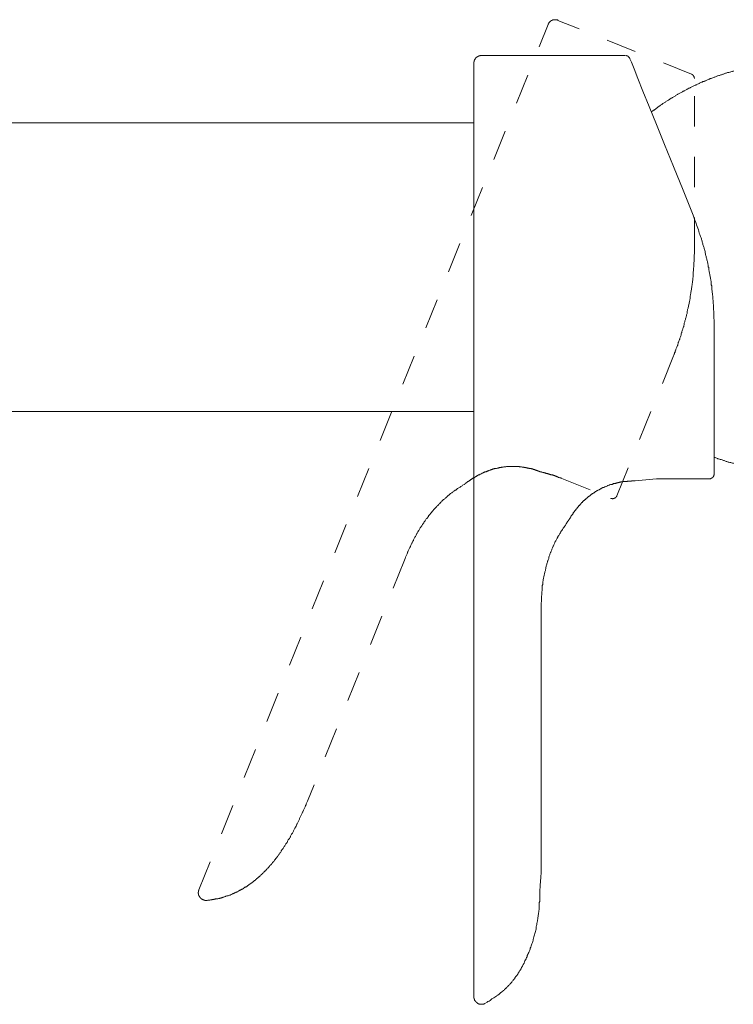
# Model space of a CAD drawing. Units: inches. Extents: x 6.9 to 89.9, y 222 to 281.2.
# Drawn here: x 65.7 to 74, y 246.1 to 257.6 of the extents above; entities that cross this region are included whole.
import ezdxf

# ---------------------------------------------------------------- set-up
doc = ezdxf.new("R2010")
doc.units = ezdxf.units.IN
doc.header["$MEASUREMENT"] = 0
for name, pattern in [('AI-Linetype-15', [0.705556, 0.352778, -0.352778]), ('AI-Linetype-16', [0.705556, 0.352778, -0.352778]), ('AI-Linetype-17', [0.705556, 0.352778, -0.352778]), ('AI-Linetype-18', [0.705556, 0.352778, -0.352778]), ('AI-Linetype-19', [0.705556, 0.352778, -0.352778]), ('AI-Linetype-20', [0.705556, 0.352778, -0.352778]), ('AI-Linetype-21', [0.705556, 0.352778, -0.352778]), ('AI-Linetype-22', [0.705556, 0.352778, -0.352778]), ('AI-Linetype-23', [0.705556, 0.352778, -0.352778]), ('AI-Linetype-24', [0.705556, 0.352778, -0.352778]), ('AI-Linetype-25', [0.705556, 0.352778, -0.352778]), ('AI-Linetype-26', [0.705556, 0.352778, -0.352778]), ('AI-Linetype-27', [0.705556, 0.352778, -0.352778]), ('AI-Linetype-28', [0.705556, 0.352778, -0.352778]), ('AI-Linetype-29', [0.705556, 0.352778, -0.352778])]:
    doc.linetypes.add(name, pattern=pattern)
doc.layers.add('图层 1', color=7, linetype='Continuous')

msp = doc.modelspace()

# ---------------------------------------------------------------- linework, layer by layer
at = {"layer": '图层 1', "linetype": 'AI-Linetype-19', "lineweight": 9}
msp.add_lwpolyline([(71.971, 257.598), (71.968, 257.602), (71.964, 257.602), (71.961, 257.602), (71.957, 257.605), (71.954, 257.605), (71.95, 257.605), (71.947, 257.605), (71.943, 257.605), (71.94, 257.605), (71.936, 257.605), (71.933, 257.605), (71.929, 257.605), (71.926, 257.605), (71.923, 257.605), (71.919, 257.605), (71.915, 257.602), (71.912, 257.602), (71.908, 257.602), (71.905, 257.598), (71.901, 257.598), (71.898, 257.598), (71.898, 257.595), (71.894, 257.595), (71.891, 257.595), (71.891, 257.591), (71.887, 257.591), (71.887, 257.588), (71.884, 257.588), (71.881, 257.584), (71.877, 257.581), (71.873, 257.581), (71.873, 257.577), (71.87, 257.574), (71.866, 257.57), (71.866, 257.567), (71.863, 257.567), (71.863, 257.563), (71.859, 257.56), (71.859, 257.556), (71.856, 257.553), (71.856, 257.549)], dxfattribs=at)
at = {"layer": '图层 1', "linetype": 'AI-Linetype-25', "lineweight": 9}
msp.add_lwpolyline([(73.526, 256.971), (71.971, 257.598)], dxfattribs=at)
at = {"layer": '图层 1', "linetype": 'AI-Linetype-20', "lineweight": 9}
msp.add_lwpolyline([(67.79, 247.474), (71.856, 257.549)], dxfattribs=at)
at = {"layer": '图层 1', "lineweight": 9}
for points in [[(71.082, 257.189), (71.079, 257.189), (71.075, 257.189), (71.071, 257.189), (71.068, 257.189), (71.064, 257.189), (71.061, 257.185), (71.058, 257.185), (71.054, 257.185), (71.051, 257.185), (71.051, 257.181), (71.047, 257.181), (71.043, 257.181), (71.04, 257.178), (71.036, 257.178), (71.033, 257.174), (71.029, 257.174), (71.029, 257.171), (71.026, 257.171), (71.026, 257.168), (71.022, 257.168), (71.019, 257.164), (71.015, 257.161), (71.015, 257.157), (71.012, 257.157), (71.012, 257.153), (71.008, 257.153), (71.008, 257.15), (71.005, 257.15), (71.005, 257.146), (71.005, 257.143), (71.001, 257.143), (71.001, 257.14), (71.001, 257.136), (70.998, 257.136), (70.998, 257.132), (70.998, 257.129), (70.994, 257.129), (70.994, 257.125), (70.994, 257.122), (70.994, 257.118), (70.994, 257.115), (70.991, 257.115), (70.991, 257.111), (70.991, 257.108), (70.991, 257.104), (70.991, 257.101), (70.991, 257.097)], [(72.756, 257.189), (71.082, 257.189)], [(72.808, 257.153), (72.808, 257.157), (72.805, 257.157), (72.805, 257.161), (72.801, 257.164), (72.801, 257.168), (72.798, 257.168), (72.798, 257.171), (72.794, 257.171), (72.794, 257.174), (72.791, 257.174), (72.791, 257.178), (72.787, 257.178), (72.787, 257.181), (72.784, 257.181), (72.78, 257.181), (72.78, 257.185), (72.777, 257.185), (72.774, 257.185), (72.77, 257.185), (72.77, 257.189), (72.766, 257.189)], [(72.808, 257.153), (72.808, 257.15), (72.826, 257.111), (72.857, 257.034), (72.903, 256.922), (72.959, 256.775), (73.033, 256.596), (73.117, 256.386), (73.211, 256.151), (73.316, 255.896), (73.428, 255.619), (73.544, 255.328)], [(70.991, 253.535), (70.991, 257.097)], [(74.017, 257.01), (74.01, 257.006), (74.002, 257.003), (73.995, 257.003), (73.985, 256.999), (73.978, 256.996), (73.971, 256.996), (73.961, 256.992), (73.953, 256.989), (73.946, 256.989), (73.939, 256.985), (73.929, 256.982), (73.922, 256.982), (73.915, 256.978), (73.908, 256.975), (73.897, 256.971), (73.89, 256.971), (73.884, 256.968), (73.876, 256.964), (73.866, 256.964), (73.859, 256.961), (73.852, 256.957), (73.845, 256.954), (73.834, 256.95), (73.828, 256.95), (73.82, 256.947), (73.813, 256.943), (73.807, 256.94), (73.796, 256.936), (73.789, 256.936), (73.782, 256.933), (73.775, 256.929), (73.764, 256.926), (73.757, 256.922), (73.75, 256.919), (73.743, 256.919), (73.736, 256.915), (73.726, 256.912), (73.719, 256.908), (73.712, 256.905), (73.705, 256.901), (73.698, 256.898), (73.687, 256.894), (73.68, 256.891), (73.673, 256.887), (73.666, 256.887), (73.659, 256.884), (73.652, 256.88), (73.642, 256.877), (73.635, 256.873), (73.628, 256.87), (73.621, 256.866), (73.614, 256.863), (73.607, 256.859), (73.596, 256.856), (73.589, 256.852), (73.582, 256.849), (73.575, 256.845), (73.568, 256.842), (73.561, 256.838), (73.554, 256.835), (73.544, 256.831), (73.537, 256.828), (73.53, 256.824), (73.523, 256.821), (73.516, 256.817), (73.509, 256.814), (73.502, 256.81), (73.495, 256.807), (73.484, 256.8), (73.477, 256.796), (73.47, 256.793), (73.463, 256.789), (73.456, 256.786), (73.449, 256.782), (73.442, 256.779), (73.435, 256.775), (73.428, 256.772), (73.421, 256.765), (73.414, 256.761), (73.404, 256.758), (73.397, 256.754), (73.389, 256.751), (73.383, 256.747), (73.376, 256.744), (73.368, 256.737), (73.362, 256.733), (73.355, 256.73), (73.348, 256.726), (73.341, 256.723), (73.334, 256.716), (73.327, 256.712), (73.32, 256.709), (73.313, 256.705), (73.306, 256.698), (73.299, 256.695), (73.291, 256.691), (73.285, 256.688), (73.278, 256.684), (73.271, 256.677), (73.263, 256.674), (73.257, 256.67), (73.25, 256.663), (73.243, 256.66), (73.235, 256.656), (73.229, 256.653), (73.222, 256.645), (73.214, 256.642), (73.208, 256.639), (73.201, 256.632), (73.194, 256.628), (73.187, 256.624), (73.18, 256.617), (73.172, 256.614), (73.166, 256.611), (73.158, 256.603), (73.151, 256.6), (73.144, 256.596), (73.137, 256.59), (73.134, 256.586), (73.127, 256.579), (73.12, 256.575), (73.113, 256.572), (73.106, 256.565), (73.099, 256.561), (73.092, 256.554), (73.085, 256.551), (73.078, 256.547), (73.071, 256.54), (73.064, 256.537), (73.061, 256.53)], [(70.991, 256.404), (63.36, 256.404)], [(73.544, 255.328), (73.558, 255.293), (73.565, 255.272), (73.572, 255.255), (73.579, 255.234), (73.586, 255.216), (73.593, 255.199), (73.6, 255.178), (73.607, 255.16), (73.61, 255.143), (73.617, 255.122), (73.621, 255.111), (73.624, 255.104), (73.628, 255.094), (73.631, 255.083), (73.635, 255.073), (73.638, 255.066), (73.642, 255.055), (73.642, 255.045), (73.645, 255.037), (73.649, 255.027), (73.652, 255.016), (73.656, 255.006), (73.659, 254.995), (73.659, 254.989), (73.663, 254.978), (73.666, 254.967), (73.67, 254.957), (73.673, 254.95), (73.673, 254.939), (73.677, 254.929), (73.68, 254.918), (73.684, 254.908), (73.684, 254.901), (73.687, 254.89), (73.691, 254.88), (73.691, 254.869), (73.694, 254.859), (73.698, 254.848), (73.698, 254.841), (73.701, 254.831), (73.705, 254.82), (73.705, 254.81), (73.708, 254.799), (73.712, 254.789), (73.712, 254.782), (73.715, 254.771), (73.715, 254.761), (73.719, 254.75), (73.722, 254.74), (73.722, 254.729), (73.726, 254.719), (73.726, 254.712), (73.729, 254.701), (73.729, 254.691), (73.733, 254.68), (73.733, 254.67), (73.736, 254.659), (73.736, 254.649), (73.74, 254.642), (73.74, 254.631), (73.743, 254.621), (73.743, 254.61), (73.747, 254.6), (73.747, 254.589), (73.75, 254.579), (73.75, 254.568), (73.754, 254.561), (73.754, 254.551), (73.754, 254.54), (73.757, 254.53), (73.757, 254.519), (73.761, 254.509), (73.761, 254.498), (73.761, 254.487), (73.764, 254.481), (73.764, 254.47), (73.764, 254.459), (73.768, 254.449), (73.768, 254.438), (73.768, 254.428), (73.771, 254.418), (73.771, 254.41), (73.771, 254.4), (73.775, 254.389), (73.775, 254.379), (73.775, 254.368), (73.775, 254.358), (73.775, 254.347), (73.778, 254.34), (73.778, 254.33), (73.778, 254.319), (73.778, 254.309), (73.778, 254.298), (73.782, 254.288), (73.782, 254.277), (73.782, 254.27), (73.782, 254.249), (73.782, 254.228), (73.786, 254.211), (73.786, 254.19), (73.786, 254.169), (73.786, 254.151), (73.786, 254.13), (73.789, 254.109), (73.789, 254.071)], [(73.789, 254.071), (73.789, 252.315)], [(70.991, 252.995), (70.991, 253.009), (70.991, 253.027), (70.991, 253.034), (70.991, 253.041), (70.991, 253.048), (70.991, 253.058), (70.991, 253.065), (70.991, 253.072), (70.991, 253.079), (70.991, 253.086), (70.991, 253.097), (70.991, 253.104), (70.991, 253.111), (70.991, 253.118), (70.991, 253.125), (70.991, 253.135), (70.991, 253.142), (70.991, 253.149), (70.991, 253.16), (70.991, 253.167), (70.991, 253.174), (70.991, 253.184), (70.991, 253.191), (70.991, 253.198), (70.991, 253.209), (70.991, 253.216), (70.991, 253.223), (70.991, 253.233), (70.991, 253.24), (70.991, 253.251), (70.991, 253.258), (70.991, 253.265), (70.991, 253.275), (70.991, 253.283), (70.991, 253.293), (70.991, 253.3), (70.991, 253.31), (70.991, 253.317), (70.991, 253.328), (70.991, 253.335), (70.991, 253.345), (70.991, 253.352), (70.991, 253.363), (70.991, 253.37), (70.991, 253.38), (70.991, 253.387), (70.991, 253.398), (70.991, 253.405), (70.991, 253.416), (70.991, 253.426), (70.991, 253.433), (70.991, 253.444), (70.991, 253.451), (70.991, 253.461), (70.991, 253.472), (70.991, 253.479), (70.991, 253.496), (70.991, 253.517), (70.991, 253.535)], [(63.36, 253.044), (70.991, 253.044)], [(70.991, 250.69), (70.991, 250.851), (70.991, 251.009), (70.991, 251.089), (70.991, 251.17), (70.991, 251.251), (70.991, 251.331), (70.991, 251.408), (70.991, 251.45), (70.991, 251.489), (70.991, 251.527), (70.991, 251.569), (70.991, 251.608), (70.991, 251.646), (70.991, 251.685), (70.991, 251.723), (70.991, 251.766), (70.991, 251.804), (70.991, 251.843), (70.991, 251.86), (70.991, 251.881), (70.991, 251.899), (70.991, 251.916), (70.991, 251.937), (70.991, 251.955), (70.991, 251.975), (70.991, 251.993), (70.991, 252.011), (70.991, 252.032), (70.991, 252.049), (70.991, 252.067), (70.991, 252.088), (70.991, 252.105), (70.991, 252.123), (70.991, 252.14), (70.991, 252.158), (70.991, 252.179), (70.991, 252.196), (70.991, 252.214), (70.991, 252.231), (70.991, 252.249), (70.991, 252.267), (70.991, 252.284), (70.991, 252.302), (70.991, 252.319), (70.991, 252.336), (70.991, 252.354), (70.991, 252.372), (70.991, 252.389), (70.991, 252.403), (70.991, 252.421), (70.991, 252.438), (70.991, 252.456), (70.991, 252.47), (70.991, 252.487), (70.991, 252.505), (70.991, 252.519), (70.991, 252.536), (70.991, 252.554), (70.991, 252.568), (70.991, 252.585), (70.991, 252.599), (70.991, 252.617), (70.991, 252.631), (70.991, 252.645), (70.991, 252.662), (70.991, 252.676), (70.991, 252.694), (70.991, 252.708), (70.991, 252.722), (70.991, 252.739), (70.991, 252.754), (70.991, 252.768), (70.991, 252.782), (70.991, 252.796), (70.991, 252.813), (70.991, 252.827), (70.991, 252.841), (70.991, 252.855), (70.991, 252.869), (70.991, 252.883), (70.991, 252.897), (70.991, 252.911), (70.991, 252.925), (70.991, 252.939), (70.991, 252.967), (70.991, 252.995)], [(73.789, 252.512), (73.796, 252.508), (73.803, 252.508), (73.81, 252.505), (73.82, 252.501), (73.828, 252.498), (73.834, 252.494), (73.841, 252.494), (73.852, 252.491), (73.859, 252.487), (73.866, 252.484), (73.873, 252.484), (73.884, 252.48), (73.89, 252.477), (73.897, 252.473), (73.905, 252.473), (73.915, 252.47), (73.922, 252.466), (73.929, 252.463), (73.936, 252.463), (73.946, 252.459), (73.953, 252.456), (73.961, 252.456), (73.971, 252.452), (73.978, 252.449), (73.985, 252.449), (73.992, 252.445), (74.002, 252.442), (74.01, 252.442), (74.017, 252.438)], [(73.733, 252.26), (73.736, 252.26), (73.74, 252.26), (73.743, 252.26), (73.747, 252.26), (73.75, 252.263), (73.754, 252.263), (73.757, 252.263), (73.757, 252.267), (73.761, 252.267), (73.764, 252.267), (73.764, 252.27), (73.768, 252.27), (73.768, 252.273), (73.771, 252.273), (73.771, 252.277), (73.775, 252.277), (73.775, 252.28), (73.778, 252.28), (73.778, 252.284), (73.782, 252.287), (73.782, 252.291), (73.786, 252.295), (73.786, 252.298), (73.786, 252.302), (73.789, 252.305), (73.789, 252.308), (73.789, 252.312), (73.789, 252.315)], [(72.872, 252.238), (72.868, 252.238), (72.864, 252.238), (72.861, 252.238), (72.857, 252.238), (72.854, 252.238), (72.85, 252.238), (72.847, 252.238), (72.843, 252.238), (72.84, 252.238), (72.836, 252.238), (72.833, 252.238), (72.829, 252.238), (72.826, 252.235), (72.822, 252.235), (72.819, 252.235), (72.815, 252.235), (72.812, 252.235), (72.808, 252.235), (72.805, 252.235), (72.801, 252.235), (72.798, 252.235), (72.794, 252.235), (72.791, 252.235), (72.787, 252.235), (72.784, 252.235), (72.78, 252.235), (72.777, 252.231), (72.774, 252.231), (72.77, 252.231), (72.766, 252.231), (72.763, 252.231), (72.759, 252.231), (72.756, 252.231), (72.752, 252.231), (72.749, 252.231), (72.745, 252.228), (72.738, 252.228), (72.735, 252.228), (72.731, 252.228), (72.728, 252.228), (72.724, 252.228), (72.721, 252.225), (72.714, 252.225), (72.71, 252.225), (72.707, 252.225), (72.703, 252.225), (72.7, 252.221), (72.693, 252.221), (72.689, 252.221), (72.686, 252.221), (72.682, 252.218), (72.675, 252.218), (72.672, 252.218), (72.668, 252.214), (72.661, 252.214), (72.658, 252.214), (72.654, 252.21), (72.647, 252.21), (72.644, 252.21), (72.64, 252.207), (72.633, 252.207), (72.63, 252.207), (72.626, 252.204), (72.619, 252.204), (72.616, 252.204), (72.609, 252.2), (72.605, 252.2), (72.602, 252.196), (72.595, 252.196), (72.591, 252.193), (72.588, 252.193), (72.581, 252.193), (72.577, 252.189), (72.57, 252.189), (72.567, 252.186), (72.563, 252.186), (72.556, 252.183), (72.553, 252.183), (72.546, 252.179), (72.542, 252.175), (72.539, 252.175), (72.532, 252.172), (72.528, 252.172), (72.521, 252.168), (72.518, 252.168), (72.514, 252.165), (72.507, 252.161), (72.504, 252.161), (72.497, 252.158), (72.493, 252.158), (72.49, 252.154), (72.483, 252.151), (72.479, 252.151), (72.476, 252.147), (72.469, 252.144), (72.465, 252.144), (72.462, 252.14), (72.455, 252.137), (72.451, 252.134), (72.448, 252.134), (72.441, 252.13), (72.437, 252.127), (72.434, 252.123), (72.427, 252.123), (72.423, 252.119), (72.42, 252.116), (72.413, 252.112), (72.409, 252.112), (72.406, 252.109), (72.402, 252.105), (72.395, 252.102), (72.392, 252.098), (72.388, 252.098), (72.385, 252.095), (72.378, 252.091), (72.374, 252.088), (72.371, 252.084), (72.367, 252.081), (72.36, 252.081), (72.357, 252.077), (72.353, 252.074), (72.35, 252.07), (72.346, 252.067), (72.343, 252.063), (72.336, 252.06), (72.332, 252.056), (72.329, 252.053), (72.325, 252.053), (72.322, 252.049), (72.318, 252.046), (72.315, 252.042), (72.311, 252.039), (72.307, 252.035), (72.3, 252.032), (72.297, 252.028), (72.294, 252.025), (72.29, 252.021), (72.287, 252.018), (72.283, 252.014), (72.279, 252.011), (72.276, 252.007), (72.273, 252.007), (72.269, 252.004), (72.266, 252), (72.262, 251.997), (72.258, 251.993), (72.255, 251.99), (72.251, 251.986), (72.248, 251.983), (72.245, 251.979), (72.241, 251.975), (72.238, 251.972), (72.238, 251.969), (72.234, 251.965), (72.23, 251.962), (72.227, 251.958), (72.224, 251.955), (72.22, 251.951), (72.217, 251.948), (72.213, 251.944), (72.209, 251.941), (72.209, 251.937), (72.206, 251.934), (72.202, 251.93), (72.199, 251.927), (72.196, 251.923), (72.196, 251.92), (72.192, 251.916), (72.189, 251.913), (72.185, 251.909), (72.181, 251.906), (72.181, 251.902), (72.178, 251.899), (72.174, 251.895), (72.171, 251.895), (72.171, 251.892), (72.168, 251.888), (72.164, 251.885), (72.164, 251.881), (72.161, 251.877), (72.157, 251.874), (72.153, 251.871), (72.153, 251.867), (72.15, 251.864), (72.15, 251.86), (72.147, 251.857), (72.143, 251.853), (72.143, 251.85), (72.14, 251.846), (72.136, 251.846), (72.136, 251.843), (72.133, 251.839), (72.133, 251.836), (72.129, 251.832), (72.125, 251.829), (72.125, 251.825), (72.122, 251.825), (72.122, 251.822), (72.119, 251.818), (72.119, 251.815), (72.115, 251.811), (72.112, 251.808), (72.112, 251.804), (72.108, 251.8), (72.108, 251.797), (72.104, 251.797), (72.104, 251.794), (72.104, 251.79), (72.101, 251.79), (72.101, 251.787), (72.098, 251.783), (72.098, 251.779), (72.094, 251.779), (72.094, 251.776), (72.094, 251.773), (72.091, 251.773), (72.091, 251.769), (72.087, 251.769), (72.087, 251.766)], [(72.872, 252.238), (73.117, 252.26)], [(73.117, 252.26), (73.733, 252.26)], [(71.775, 250.69), (71.775, 250.725), (71.775, 250.743), (71.775, 250.76), (71.775, 250.781), (71.775, 250.799), (71.775, 250.816), (71.779, 250.834), (71.779, 250.841), (71.779, 250.851), (71.779, 250.858), (71.779, 250.869), (71.779, 250.879), (71.779, 250.886), (71.779, 250.897), (71.782, 250.904), (71.782, 250.914), (71.782, 250.921), (71.782, 250.932), (71.782, 250.939), (71.782, 250.949), (71.786, 250.956), (71.786, 250.967), (71.786, 250.974), (71.786, 250.984), (71.789, 250.991), (71.789, 251.002), (71.789, 251.012), (71.789, 251.019), (71.793, 251.03), (71.793, 251.037), (71.796, 251.047), (71.796, 251.054), (71.796, 251.065), (71.8, 251.072), (71.8, 251.082), (71.8, 251.089), (71.803, 251.1), (71.803, 251.107), (71.807, 251.117), (71.807, 251.124), (71.81, 251.135), (71.81, 251.142), (71.814, 251.152), (71.814, 251.159), (71.817, 251.17), (71.817, 251.177), (71.821, 251.187), (71.824, 251.195), (71.824, 251.205), (71.828, 251.212), (71.828, 251.223), (71.831, 251.229), (71.835, 251.24), (71.835, 251.247), (71.838, 251.254), (71.842, 251.265), (71.842, 251.272), (71.845, 251.282), (71.849, 251.289), (71.849, 251.3), (71.852, 251.306), (71.856, 251.317), (71.859, 251.324), (71.863, 251.331), (71.863, 251.342), (71.866, 251.348), (71.87, 251.359), (71.873, 251.366), (71.877, 251.377), (71.877, 251.384), (71.881, 251.391), (71.884, 251.401), (71.887, 251.408), (71.891, 251.419), (71.894, 251.426), (71.898, 251.433), (71.901, 251.443), (71.905, 251.45), (71.908, 251.457), (71.912, 251.468), (71.915, 251.475), (71.919, 251.482), (71.923, 251.492), (71.926, 251.499), (71.929, 251.506), (71.933, 251.517), (71.936, 251.524), (71.94, 251.531), (71.947, 251.538), (71.95, 251.548), (71.954, 251.555), (71.957, 251.562), (71.961, 251.569), (71.968, 251.58), (71.971, 251.587), (71.975, 251.594), (71.982, 251.601), (71.985, 251.608), (71.989, 251.615), (71.992, 251.625), (71.999, 251.632), (72.003, 251.639), (72.006, 251.646), (72.013, 251.653), (72.017, 251.66), (72.024, 251.671), (72.027, 251.678), (72.031, 251.685), (72.038, 251.692), (72.048, 251.706), (72.059, 251.72), (72.066, 251.737), (72.087, 251.766)], [(70.991, 247.663), (70.991, 250.69)], [(71.775, 250.69), (71.775, 247.663)], [(70.991, 246.234), (70.991, 246.237), (70.991, 246.241), (70.991, 246.244), (70.991, 246.248), (70.991, 246.251), (70.991, 246.255), (70.991, 246.258), (70.991, 246.262), (70.991, 246.265), (70.991, 246.269), (70.991, 246.272), (70.991, 246.276), (70.991, 246.28), (70.991, 246.283), (70.991, 246.287), (70.991, 246.29), (70.991, 246.293), (70.991, 246.297), (70.991, 246.301), (70.991, 246.304), (70.991, 246.308), (70.991, 246.311), (70.991, 246.314), (70.991, 246.318), (70.991, 246.322), (70.991, 246.325), (70.991, 246.329), (70.991, 246.332), (70.991, 246.336), (70.991, 246.339), (70.991, 246.342), (70.991, 246.346), (70.991, 246.35), (70.991, 246.353), (70.991, 246.36), (70.991, 246.364), (70.991, 246.367), (70.991, 246.371), (70.991, 246.374), (70.991, 246.381), (70.991, 246.384), (70.991, 246.388), (70.991, 246.392), (70.991, 246.399), (70.991, 246.402), (70.991, 246.406), (70.991, 246.413), (70.991, 246.416), (70.991, 246.419), (70.991, 246.427), (70.991, 246.43), (70.991, 246.434), (70.991, 246.441), (70.991, 246.444), (70.991, 246.451), (70.991, 246.455), (70.991, 246.462), (70.991, 246.465), (70.991, 246.472), (70.991, 246.476), (70.991, 246.483), (70.991, 246.486), (70.991, 246.493), (70.991, 246.497), (70.991, 246.504), (70.991, 246.511), (70.991, 246.514), (70.991, 246.521), (70.991, 246.528), (70.991, 246.532), (70.991, 246.539), (70.991, 246.546), (70.991, 246.549), (70.991, 246.556), (70.991, 246.563), (70.991, 246.567), (70.991, 246.574), (70.991, 246.581), (70.991, 246.588), (70.991, 246.591), (70.991, 246.598), (70.991, 246.605), (70.991, 246.612), (70.991, 246.616), (70.991, 246.623), (70.991, 246.63), (70.991, 246.637), (70.991, 246.644), (70.991, 246.651), (70.991, 246.654), (70.991, 246.661), (70.991, 246.668), (70.991, 246.675), (70.991, 246.689), (70.991, 246.703), (70.991, 246.717), (70.991, 246.728), (70.991, 246.742), (70.991, 246.756), (70.991, 246.77), (70.991, 246.784), (70.991, 246.798), (70.991, 246.812), (70.991, 246.826), (70.991, 246.84), (70.991, 246.857), (70.991, 246.871), (70.991, 246.885), (70.991, 246.913), (70.991, 246.942), (70.991, 246.97), (70.991, 247.029), (70.991, 247.085), (70.991, 247.145), (70.991, 247.201), (70.991, 247.316), (70.991, 247.432), (70.991, 247.663)], [(71.12, 246.153), (71.145, 246.167), (71.155, 246.174), (71.169, 246.181), (71.18, 246.188), (71.19, 246.195), (71.201, 246.206), (71.215, 246.213), (71.225, 246.22), (71.236, 246.227), (71.246, 246.234), (71.254, 246.237), (71.257, 246.241), (71.264, 246.244), (71.271, 246.251), (71.275, 246.255), (71.281, 246.258), (71.285, 246.262), (71.292, 246.265), (71.296, 246.269), (71.303, 246.276), (71.306, 246.28), (71.313, 246.283), (71.317, 246.287), (71.324, 246.29), (71.327, 246.297), (71.334, 246.301), (71.337, 246.304), (71.345, 246.308), (71.348, 246.314), (71.352, 246.318), (71.359, 246.322), (71.362, 246.329), (71.369, 246.332), (71.373, 246.336), (71.376, 246.342), (71.383, 246.346), (71.387, 246.35), (71.39, 246.357), (71.397, 246.36), (71.401, 246.367), (71.404, 246.371), (71.411, 246.374), (71.414, 246.381), (71.418, 246.384), (71.425, 246.392), (71.429, 246.395), (71.432, 246.402), (71.435, 246.406), (71.439, 246.413), (71.446, 246.416), (71.45, 246.423), (71.453, 246.427), (71.457, 246.434), (71.46, 246.437), (71.467, 246.444), (71.47, 246.451), (71.474, 246.455), (71.477, 246.462), (71.481, 246.465), (71.485, 246.472), (71.488, 246.476), (71.495, 246.483), (71.499, 246.49), (71.502, 246.493), (71.506, 246.5), (71.509, 246.504), (71.513, 246.511), (71.516, 246.518), (71.52, 246.521), (71.523, 246.528), (71.527, 246.535), (71.53, 246.539), (71.534, 246.546), (71.537, 246.553), (71.541, 246.556), (71.544, 246.563), (71.548, 246.57), (71.551, 246.574), (71.555, 246.581), (71.558, 246.588), (71.562, 246.595), (71.562, 246.598), (71.565, 246.605), (71.569, 246.612), (71.572, 246.616), (71.576, 246.623), (71.583, 246.637), (71.586, 246.647), (71.593, 246.661), (71.6, 246.672), (71.604, 246.686), (71.611, 246.696), (71.614, 246.71), (71.621, 246.721), (71.625, 246.735), (71.632, 246.745), (71.635, 246.759), (71.642, 246.773), (71.646, 246.784), (71.649, 246.798), (71.656, 246.809), (71.66, 246.822), (71.663, 246.836), (71.667, 246.847), (71.674, 246.861), (71.677, 246.875), (71.681, 246.889), (71.684, 246.899), (71.688, 246.913), (71.691, 246.928), (71.695, 246.938), (71.698, 246.952), (71.702, 246.966), (71.705, 246.98), (71.709, 246.991), (71.712, 247.005), (71.716, 247.019), (71.716, 247.032), (71.719, 247.047), (71.723, 247.057), (71.726, 247.071), (71.726, 247.085), (71.73, 247.099), (71.733, 247.113), (71.733, 247.124), (71.737, 247.138), (71.737, 247.152), (71.74, 247.166), (71.74, 247.18), (71.744, 247.194), (71.744, 247.204), (71.747, 247.218), (71.747, 247.232), (71.751, 247.246), (71.751, 247.26), (71.751, 247.274), (71.754, 247.288), (71.754, 247.299), (71.754, 247.313), (71.754, 247.327), (71.758, 247.341), (71.758, 247.355), (71.758, 247.369), (71.758, 247.394), (71.761, 247.421), (71.761, 247.449), (71.761, 247.478), (71.765, 247.502), (71.765, 247.53), (71.765, 247.544), (71.768, 247.558), (71.768, 247.583), (71.772, 247.611), (71.772, 247.639), (71.775, 247.663)], [(70.991, 246.234), (70.991, 246.23), (70.991, 246.227), (70.991, 246.223), (70.991, 246.22), (70.991, 246.216), (70.994, 246.216), (70.994, 246.213), (70.994, 246.209), (70.994, 246.206), (70.994, 246.202), (70.998, 246.202), (70.998, 246.199), (70.998, 246.195), (71.001, 246.195), (71.001, 246.192), (71.001, 246.188), (71.005, 246.188), (71.005, 246.185), (71.005, 246.181), (71.008, 246.181), (71.008, 246.178), (71.012, 246.178), (71.012, 246.174), (71.015, 246.174), (71.015, 246.171), (71.019, 246.171), (71.019, 246.167), (71.022, 246.167), (71.022, 246.164), (71.026, 246.164), (71.026, 246.16), (71.029, 246.16), (71.033, 246.157), (71.036, 246.157), (71.036, 246.153), (71.04, 246.153), (71.043, 246.153), (71.043, 246.15), (71.047, 246.15), (71.051, 246.15), (71.054, 246.146), (71.058, 246.146), (71.061, 246.146), (71.064, 246.146), (71.068, 246.143), (71.071, 246.143), (71.075, 246.143), (71.079, 246.143), (71.082, 246.143), (71.085, 246.143), (71.089, 246.143), (71.092, 246.143), (71.096, 246.146), (71.099, 246.146), (71.103, 246.146), (71.107, 246.146), (71.11, 246.15), (71.113, 246.15), (71.117, 246.15), (71.117, 246.153), (71.12, 246.153)]]:
    msp.add_lwpolyline(points, dxfattribs=at)
at = {"layer": '图层 1', "linetype": 'AI-Linetype-18', "lineweight": 9}
msp.add_lwpolyline([(73.561, 256.919), (73.561, 256.922), (73.561, 256.926), (73.561, 256.929), (73.558, 256.929), (73.558, 256.933), (73.558, 256.936), (73.558, 256.94), (73.554, 256.943), (73.554, 256.947), (73.551, 256.947), (73.551, 256.95), (73.551, 256.954), (73.547, 256.954), (73.547, 256.957), (73.544, 256.957), (73.544, 256.961), (73.54, 256.961), (73.54, 256.964), (73.537, 256.964), (73.533, 256.968), (73.53, 256.968), (73.53, 256.971), (73.526, 256.971)], dxfattribs=at)
at = {"layer": '图层 1', "linetype": 'AI-Linetype-24', "lineweight": 9}
msp.add_lwpolyline([(73.561, 254.95), (73.561, 256.919)], dxfattribs=at)
at = {"layer": '图层 1', "linetype": 'AI-Linetype-17', "lineweight": 9}
msp.add_lwpolyline([(73.316, 253.692), (73.32, 253.699), (73.323, 253.71), (73.327, 253.717), (73.33, 253.727), (73.334, 253.734), (73.337, 253.745), (73.341, 253.752), (73.344, 253.759), (73.344, 253.769), (73.348, 253.776), (73.351, 253.787), (73.355, 253.794), (73.358, 253.804), (73.362, 253.811), (73.365, 253.818), (73.368, 253.829), (73.372, 253.836), (73.372, 253.847), (73.376, 253.853), (73.379, 253.864), (73.383, 253.871), (73.386, 253.882), (73.389, 253.888), (73.389, 253.899), (73.393, 253.906), (73.397, 253.913), (73.4, 253.924), (73.404, 253.931), (73.404, 253.941), (73.407, 253.948), (73.411, 253.958), (73.414, 253.965), (73.414, 253.976), (73.418, 253.983), (73.421, 253.993), (73.425, 254.001), (73.425, 254.011), (73.428, 254.018), (73.432, 254.029), (73.435, 254.035), (73.435, 254.046), (73.439, 254.053), (73.442, 254.064), (73.442, 254.071), (73.446, 254.081), (73.449, 254.088), (73.449, 254.099), (73.453, 254.106), (73.456, 254.116), (73.456, 254.123), (73.46, 254.134), (73.463, 254.141), (73.463, 254.151), (73.467, 254.158), (73.467, 254.169), (73.47, 254.176), (73.474, 254.186), (73.474, 254.193), (73.477, 254.204), (73.477, 254.211), (73.481, 254.221), (73.481, 254.232), (73.484, 254.239), (73.488, 254.249), (73.488, 254.256), (73.491, 254.267), (73.491, 254.274), (73.495, 254.284), (73.495, 254.291), (73.498, 254.302), (73.498, 254.309), (73.502, 254.319), (73.502, 254.33), (73.505, 254.337), (73.505, 254.347), (73.509, 254.354), (73.509, 254.365), (73.509, 254.372), (73.512, 254.383), (73.512, 254.389), (73.516, 254.4), (73.516, 254.41), (73.519, 254.418), (73.519, 254.428), (73.519, 254.435), (73.523, 254.445), (73.523, 254.453), (73.526, 254.463), (73.526, 254.47), (73.526, 254.481), (73.53, 254.491), (73.53, 254.498), (73.53, 254.509), (73.533, 254.516), (73.533, 254.526), (73.533, 254.533), (73.537, 254.543), (73.537, 254.554), (73.537, 254.561), (73.54, 254.572), (73.54, 254.579), (73.54, 254.589), (73.54, 254.6), (73.544, 254.607), (73.544, 254.617), (73.544, 254.624), (73.544, 254.635), (73.547, 254.642), (73.547, 254.652), (73.547, 254.663), (73.547, 254.67), (73.551, 254.68), (73.551, 254.687), (73.551, 254.698), (73.551, 254.708), (73.551, 254.715), (73.554, 254.726), (73.554, 254.733), (73.554, 254.743), (73.554, 254.75), (73.554, 254.761), (73.554, 254.771), (73.554, 254.778), (73.558, 254.789), (73.558, 254.796), (73.558, 254.806), (73.558, 254.817), (73.558, 254.824), (73.558, 254.834), (73.558, 254.841), (73.558, 254.852), (73.558, 254.862), (73.558, 254.869), (73.561, 254.88), (73.561, 254.887), (73.561, 254.897), (73.561, 254.908), (73.561, 254.915), (73.561, 254.925), (73.561, 254.932), (73.561, 254.943), (73.561, 254.95)], dxfattribs=at)
at = {"layer": '图层 1', "linetype": 'AI-Linetype-23', "lineweight": 9}
msp.add_lwpolyline([(72.658, 252.063), (73.316, 253.692)], dxfattribs=at)
at = {"layer": '图层 1', "linetype": 'AI-Linetype-28', "lineweight": 9}
msp.add_lwpolyline([(71.779, 252.336), (71.779, 252.34), (71.775, 252.34), (71.772, 252.34), (71.768, 252.34), (71.768, 252.343), (71.765, 252.343), (71.761, 252.343), (71.758, 252.347), (71.754, 252.347), (71.751, 252.347), (71.751, 252.351), (71.747, 252.351), (71.744, 252.351), (71.74, 252.351), (71.74, 252.354), (71.737, 252.354), (71.733, 252.354), (71.73, 252.358), (71.726, 252.358), (71.723, 252.358), (71.719, 252.361), (71.716, 252.361), (71.712, 252.361), (71.709, 252.361), (71.705, 252.365), (71.702, 252.365), (71.698, 252.368), (71.695, 252.368), (71.691, 252.368), (71.688, 252.368), (71.684, 252.372), (71.681, 252.372), (71.677, 252.372), (71.674, 252.375), (71.67, 252.375), (71.667, 252.375), (71.663, 252.375), (71.66, 252.379), (71.656, 252.379), (71.649, 252.379), (71.646, 252.379), (71.642, 252.382), (71.639, 252.382), (71.635, 252.382), (71.632, 252.386), (71.628, 252.386), (71.621, 252.386), (71.618, 252.386), (71.614, 252.389), (71.611, 252.389), (71.604, 252.389), (71.6, 252.389), (71.597, 252.393), (71.59, 252.393), (71.586, 252.393), (71.583, 252.393), (71.576, 252.393), (71.572, 252.396), (71.569, 252.396), (71.562, 252.396), (71.558, 252.396), (71.555, 252.396), (71.548, 252.4), (71.544, 252.4), (71.537, 252.4), (71.534, 252.4), (71.53, 252.4), (71.523, 252.4), (71.52, 252.403), (71.513, 252.403), (71.509, 252.403), (71.502, 252.403), (71.499, 252.403), (71.492, 252.403), (71.488, 252.403), (71.481, 252.403), (71.477, 252.403), (71.47, 252.403), (71.467, 252.403), (71.46, 252.403), (71.457, 252.403), (71.45, 252.403), (71.446, 252.403), (71.439, 252.403), (71.435, 252.403), (71.429, 252.403), (71.425, 252.403), (71.418, 252.403), (71.414, 252.403), (71.408, 252.403), (71.404, 252.403), (71.397, 252.403), (71.394, 252.403), (71.387, 252.403), (71.383, 252.403), (71.376, 252.403), (71.373, 252.403), (71.365, 252.4), (71.362, 252.4), (71.355, 252.4), (71.352, 252.4), (71.345, 252.4), (71.341, 252.4), (71.334, 252.396), (71.331, 252.396), (71.324, 252.396), (71.32, 252.396), (71.313, 252.396), (71.31, 252.393), (71.303, 252.393), (71.299, 252.393), (71.292, 252.393), (71.288, 252.389), (71.281, 252.389), (71.278, 252.389), (71.275, 252.386), (71.267, 252.386), (71.264, 252.386), (71.257, 252.382), (71.254, 252.382), (71.246, 252.382), (71.243, 252.379), (71.236, 252.379), (71.232, 252.379), (71.229, 252.375), (71.222, 252.375), (71.218, 252.375), (71.212, 252.372), (71.208, 252.372), (71.204, 252.368), (71.197, 252.368), (71.194, 252.365), (71.19, 252.365), (71.184, 252.365), (71.18, 252.361), (71.176, 252.361), (71.169, 252.358), (71.166, 252.358), (71.162, 252.354), (71.155, 252.354), (71.152, 252.351), (71.148, 252.351), (71.141, 252.347), (71.138, 252.347), (71.134, 252.343), (71.131, 252.343), (71.124, 252.34), (71.12, 252.34), (71.117, 252.336), (71.113, 252.336), (71.107, 252.333), (71.103, 252.333), (71.099, 252.329), (71.096, 252.329), (71.089, 252.326), (71.085, 252.323), (71.082, 252.323), (71.079, 252.319), (71.075, 252.319), (71.068, 252.315), (71.064, 252.315), (71.061, 252.312), (71.058, 252.308), (71.054, 252.308), (71.051, 252.305), (71.047, 252.305), (71.04, 252.302), (71.036, 252.298), (71.033, 252.298), (71.029, 252.295), (71.026, 252.295), (71.022, 252.291), (71.019, 252.287), (71.015, 252.287), (71.012, 252.284), (71.008, 252.284), (71.005, 252.28), (71.001, 252.277), (70.998, 252.277), (70.994, 252.273), (70.991, 252.273), (70.987, 252.27), (70.984, 252.267), (70.98, 252.267), (70.977, 252.263), (70.973, 252.26), (70.97, 252.26), (70.966, 252.256), (70.963, 252.256), (70.959, 252.252), (70.956, 252.252), (70.952, 252.249), (70.949, 252.245), (70.945, 252.242), (70.942, 252.242), (70.938, 252.238), (70.935, 252.235), (70.931, 252.235), (70.931, 252.231), (70.928, 252.231), (70.924, 252.228), (70.921, 252.228), (70.917, 252.225), (70.914, 252.221), (70.91, 252.221), (70.91, 252.218), (70.907, 252.218), (70.907, 252.214), (70.903, 252.214), (70.9, 252.21), (70.896, 252.21), (70.896, 252.207), (70.893, 252.207), (70.893, 252.204), (70.889, 252.204), (70.886, 252.2), (70.882, 252.2), (70.882, 252.196), (70.879, 252.196), (70.879, 252.193)], dxfattribs=at)
at = {"layer": '图层 1', "linetype": 'AI-Linetype-29', "lineweight": 9}
msp.add_lwpolyline([(71.779, 252.336), (71.786, 252.336), (71.796, 252.333), (71.8, 252.333), (71.803, 252.333), (71.807, 252.333), (71.81, 252.329), (71.814, 252.329), (71.817, 252.329), (71.821, 252.329), (71.824, 252.326), (71.828, 252.326), (71.831, 252.326), (71.835, 252.323), (71.838, 252.323), (71.845, 252.323), (71.849, 252.323), (71.852, 252.319), (71.856, 252.319), (71.859, 252.319), (71.863, 252.315), (71.866, 252.315), (71.87, 252.315), (71.873, 252.315), (71.877, 252.312), (71.881, 252.312), (71.884, 252.312), (71.887, 252.308), (71.891, 252.308), (71.894, 252.308), (71.898, 252.305), (71.901, 252.305), (71.908, 252.305), (71.912, 252.302), (71.915, 252.302), (71.919, 252.302), (71.923, 252.298), (71.926, 252.298), (71.929, 252.298), (71.933, 252.295), (71.936, 252.295), (71.94, 252.295), (71.943, 252.291), (71.947, 252.291), (71.95, 252.291), (71.954, 252.287), (71.957, 252.287), (71.961, 252.284), (71.964, 252.284), (71.968, 252.284), (71.971, 252.28), (71.975, 252.28), (71.979, 252.277), (71.982, 252.277), (71.985, 252.277), (71.992, 252.273), (71.996, 252.273), (72.003, 252.27), (72.01, 252.267), (72.017, 252.263)], dxfattribs=at)
at = {"layer": '图层 1', "linetype": 'AI-Linetype-27', "lineweight": 9}
msp.add_lwpolyline([(70.185, 251.314), (70.192, 251.331), (70.196, 251.348), (70.203, 251.363), (70.21, 251.38), (70.214, 251.387), (70.217, 251.398), (70.22, 251.405), (70.224, 251.412), (70.227, 251.422), (70.231, 251.429), (70.234, 251.436), (70.238, 251.447), (70.241, 251.454), (70.245, 251.461), (70.252, 251.471), (70.255, 251.478), (70.259, 251.485), (70.263, 251.496), (70.266, 251.503), (70.269, 251.51), (70.273, 251.517), (70.277, 251.527), (70.28, 251.534), (70.287, 251.541), (70.29, 251.552), (70.294, 251.559), (70.297, 251.566), (70.301, 251.573), (70.305, 251.583), (70.312, 251.59), (70.315, 251.597), (70.318, 251.604), (70.322, 251.615), (70.329, 251.622), (70.332, 251.629), (70.336, 251.636), (70.34, 251.643), (70.346, 251.653), (70.35, 251.66), (70.354, 251.667), (70.36, 251.674), (70.364, 251.681), (70.367, 251.688), (70.375, 251.699), (70.378, 251.706), (70.385, 251.713), (70.388, 251.72), (70.392, 251.727), (70.399, 251.734), (70.403, 251.741), (70.409, 251.748), (70.413, 251.759), (70.42, 251.766), (70.423, 251.773), (70.427, 251.779), (70.434, 251.787), (70.438, 251.794), (70.445, 251.8), (70.452, 251.808), (70.455, 251.815), (70.462, 251.822), (70.465, 251.829), (70.473, 251.836), (70.476, 251.843), (70.483, 251.85), (70.486, 251.857), (70.494, 251.864), (70.501, 251.871), (70.504, 251.877), (70.511, 251.885), (70.518, 251.892), (70.522, 251.899), (70.529, 251.906), (70.536, 251.913), (70.539, 251.916), (70.546, 251.923), (70.553, 251.93), (70.56, 251.937), (70.563, 251.944), (70.571, 251.951), (70.578, 251.958), (70.584, 251.962), (70.588, 251.969), (70.595, 251.975), (70.602, 251.983), (70.609, 251.99), (70.616, 251.993), (70.62, 252), (70.627, 252.007), (70.634, 252.014), (70.64, 252.018), (70.648, 252.025), (70.655, 252.032), (70.661, 252.035), (70.669, 252.042), (70.676, 252.049), (70.683, 252.053), (70.686, 252.06), (70.693, 252.067), (70.7, 252.07), (70.707, 252.077), (70.714, 252.084), (70.721, 252.088), (70.728, 252.095), (70.735, 252.098), (70.742, 252.105), (70.749, 252.109), (70.756, 252.116), (70.767, 252.119), (70.774, 252.127), (70.781, 252.13), (70.788, 252.137), (70.795, 252.14), (70.802, 252.147), (70.809, 252.151), (70.816, 252.154), (70.823, 252.161), (70.833, 252.165), (70.84, 252.172), (70.847, 252.175), (70.854, 252.179), (70.861, 252.186), (70.879, 252.193)], dxfattribs=at)
at = {"layer": '图层 1', "linetype": 'AI-Linetype-22', "lineweight": 9}
msp.add_lwpolyline([(72.017, 252.263), (72.588, 252.035)], dxfattribs=at)
at = {"layer": '图层 1', "linetype": 'AI-Linetype-16', "lineweight": 9}
msp.add_lwpolyline([(72.588, 252.035), (72.588, 252.032), (72.591, 252.032), (72.595, 252.032), (72.598, 252.032), (72.602, 252.032), (72.605, 252.028), (72.609, 252.028), (72.612, 252.028), (72.612, 252.032), (72.616, 252.032), (72.619, 252.032), (72.623, 252.032), (72.626, 252.032), (72.626, 252.035), (72.63, 252.035), (72.633, 252.035), (72.637, 252.039), (72.64, 252.039), (72.64, 252.042), (72.644, 252.042), (72.644, 252.046), (72.647, 252.046), (72.647, 252.049), (72.651, 252.049), (72.651, 252.053), (72.654, 252.053), (72.654, 252.056), (72.658, 252.06), (72.658, 252.063)], dxfattribs=at)
at = {"layer": '图层 1', "linetype": 'AI-Linetype-21', "lineweight": 9}
msp.add_lwpolyline([(70.185, 251.314), (69.054, 248.507)], dxfattribs=at)
at = {"layer": '图层 1', "linetype": 'AI-Linetype-26', "lineweight": 9}
msp.add_lwpolyline([(67.881, 247.351), (67.888, 247.351), (67.895, 247.355), (67.899, 247.355), (67.906, 247.355), (67.909, 247.355), (67.916, 247.355), (67.923, 247.359), (67.927, 247.359), (67.934, 247.359), (67.941, 247.359), (67.944, 247.362), (67.951, 247.362), (67.955, 247.362), (67.962, 247.362), (67.969, 247.366), (67.972, 247.366), (67.979, 247.366), (67.983, 247.369), (67.99, 247.369), (67.997, 247.369), (68, 247.372), (68.007, 247.372), (68.011, 247.372), (68.018, 247.376), (68.025, 247.376), (68.028, 247.376), (68.035, 247.379), (68.039, 247.379), (68.046, 247.379), (68.049, 247.383), (68.056, 247.383), (68.06, 247.387), (68.067, 247.387), (68.074, 247.39), (68.077, 247.39), (68.084, 247.394), (68.088, 247.394), (68.095, 247.397), (68.098, 247.397), (68.105, 247.4), (68.109, 247.4), (68.116, 247.404), (68.119, 247.404), (68.126, 247.407), (68.13, 247.407), (68.137, 247.411), (68.14, 247.411), (68.147, 247.415), (68.154, 247.415), (68.158, 247.418), (68.165, 247.421), (68.168, 247.421), (68.176, 247.425), (68.179, 247.428), (68.186, 247.428), (68.189, 247.432), (68.196, 247.432), (68.2, 247.436), (68.203, 247.439), (68.21, 247.439), (68.214, 247.442), (68.221, 247.446), (68.224, 247.449), (68.231, 247.449), (68.235, 247.453), (68.242, 247.457), (68.245, 247.457), (68.252, 247.46), (68.256, 247.463), (68.263, 247.467), (68.266, 247.471), (68.273, 247.471), (68.277, 247.474), (68.281, 247.478), (68.287, 247.481), (68.291, 247.485), (68.298, 247.485), (68.301, 247.488), (68.308, 247.492), (68.312, 247.495), (68.315, 247.499), (68.322, 247.502), (68.326, 247.505), (68.333, 247.505), (68.336, 247.509), (68.343, 247.512), (68.347, 247.516), (68.35, 247.52), (68.357, 247.523), (68.361, 247.527), (68.368, 247.53), (68.371, 247.534), (68.375, 247.537), (68.382, 247.54), (68.385, 247.544), (68.393, 247.548), (68.396, 247.551), (68.399, 247.555), (68.406, 247.558), (68.41, 247.562), (68.413, 247.565), (68.42, 247.569), (68.424, 247.572), (68.431, 247.576), (68.434, 247.579), (68.438, 247.583), (68.445, 247.586), (68.449, 247.59), (68.452, 247.597), (68.459, 247.6), (68.462, 247.604), (68.466, 247.607), (68.473, 247.611), (68.476, 247.614), (68.48, 247.618), (68.487, 247.625), (68.491, 247.628), (68.494, 247.632), (68.501, 247.635), (68.504, 247.639), (68.508, 247.646), (68.515, 247.649), (68.519, 247.653), (68.522, 247.656), (68.529, 247.663), (68.532, 247.667), (68.536, 247.67), (68.543, 247.674), (68.547, 247.681), (68.55, 247.684), (68.554, 247.688), (68.561, 247.695), (68.564, 247.698), (68.568, 247.702), (68.575, 247.709), (68.578, 247.712), (68.582, 247.716), (68.585, 247.723), (68.592, 247.726), (68.596, 247.733), (68.599, 247.737), (68.606, 247.74), (68.61, 247.747), (68.613, 247.751), (68.616, 247.757), (68.624, 247.761), (68.627, 247.768), (68.63, 247.772), (68.634, 247.775), (68.641, 247.782), (68.645, 247.786), (68.648, 247.793), (68.652, 247.796), (68.659, 247.803), (68.662, 247.807), (68.666, 247.814), (68.669, 247.821), (68.673, 247.824), (68.68, 247.831), (68.683, 247.835), (68.687, 247.842), (68.69, 247.845), (68.697, 247.852), (68.7, 247.859), (68.704, 247.863), (68.708, 247.87), (68.711, 247.873), (68.718, 247.88), (68.722, 247.888), (68.725, 247.891), (68.728, 247.898), (68.732, 247.905), (68.739, 247.908), (68.743, 247.915), (68.746, 247.923), (68.749, 247.93), (68.753, 247.933), (68.757, 247.94), (68.764, 247.947), (68.767, 247.951), (68.771, 247.958), (68.774, 247.964), (68.778, 247.971), (68.781, 247.979), (68.788, 247.982), (68.792, 247.989), (68.795, 247.996), (68.799, 248.003), (68.802, 248.01), (68.806, 248.014), (68.813, 248.021), (68.816, 248.028), (68.82, 248.035), (68.823, 248.042), (68.827, 248.049), (68.83, 248.056), (68.834, 248.063), (68.837, 248.066), (68.844, 248.073), (68.848, 248.08), (68.851, 248.087), (68.855, 248.094), (68.858, 248.101), (68.862, 248.108), (68.865, 248.115), (68.869, 248.122), (68.872, 248.129), (68.879, 248.136), (68.883, 248.143), (68.886, 248.15), (68.89, 248.157), (68.893, 248.164), (68.897, 248.171), (68.9, 248.178), (68.904, 248.185), (68.907, 248.192), (68.911, 248.199), (68.914, 248.206), (68.921, 248.217), (68.925, 248.224), (68.928, 248.231), (68.932, 248.238), (68.935, 248.245), (68.939, 248.252), (68.942, 248.259), (68.946, 248.269), (68.949, 248.276), (68.953, 248.283), (68.956, 248.29), (68.96, 248.298), (68.963, 248.304), (68.967, 248.315), (68.97, 248.322), (68.974, 248.329), (68.977, 248.336), (68.981, 248.346), (68.984, 248.353), (68.988, 248.36), (68.991, 248.367), (68.998, 248.378), (69.002, 248.385), (69.005, 248.392), (69.009, 248.402), (69.012, 248.409), (69.016, 248.417), (69.019, 248.427), (69.023, 248.434), (69.026, 248.441), (69.03, 248.452), (69.033, 248.459), (69.037, 248.465), (69.04, 248.476), (69.044, 248.483), (69.047, 248.493), (69.051, 248.5), (69.054, 248.507)], dxfattribs=at)
at = {"layer": '图层 1', "linetype": 'AI-Linetype-15', "lineweight": 9}
msp.add_lwpolyline([(67.79, 247.474), (67.79, 247.471), (67.79, 247.467), (67.787, 247.467), (67.787, 247.463), (67.787, 247.46), (67.787, 247.457), (67.787, 247.453), (67.787, 247.449), (67.783, 247.449), (67.783, 247.446), (67.783, 247.442), (67.783, 247.439), (67.783, 247.436), (67.783, 247.432), (67.787, 247.432), (67.787, 247.428), (67.787, 247.425), (67.787, 247.421), (67.787, 247.418), (67.787, 247.415), (67.79, 247.415), (67.79, 247.411), (67.79, 247.407), (67.794, 247.404), (67.794, 247.4), (67.797, 247.397), (67.797, 247.394), (67.801, 247.394), (67.801, 247.39), (67.804, 247.387), (67.804, 247.383), (67.808, 247.383), (67.808, 247.379), (67.811, 247.379), (67.811, 247.376), (67.815, 247.376), (67.815, 247.372), (67.818, 247.372), (67.818, 247.369), (67.822, 247.369), (67.825, 247.366), (67.829, 247.366), (67.832, 247.362), (67.835, 247.362), (67.839, 247.359), (67.843, 247.359), (67.846, 247.359), (67.846, 247.355), (67.85, 247.355), (67.853, 247.355), (67.856, 247.355), (67.86, 247.355), (67.86, 247.351), (67.864, 247.351), (67.867, 247.351), (67.871, 247.351), (67.874, 247.351), (67.878, 247.351), (67.881, 247.351)], dxfattribs=at)

doc.saveas('drawing.dxf')
